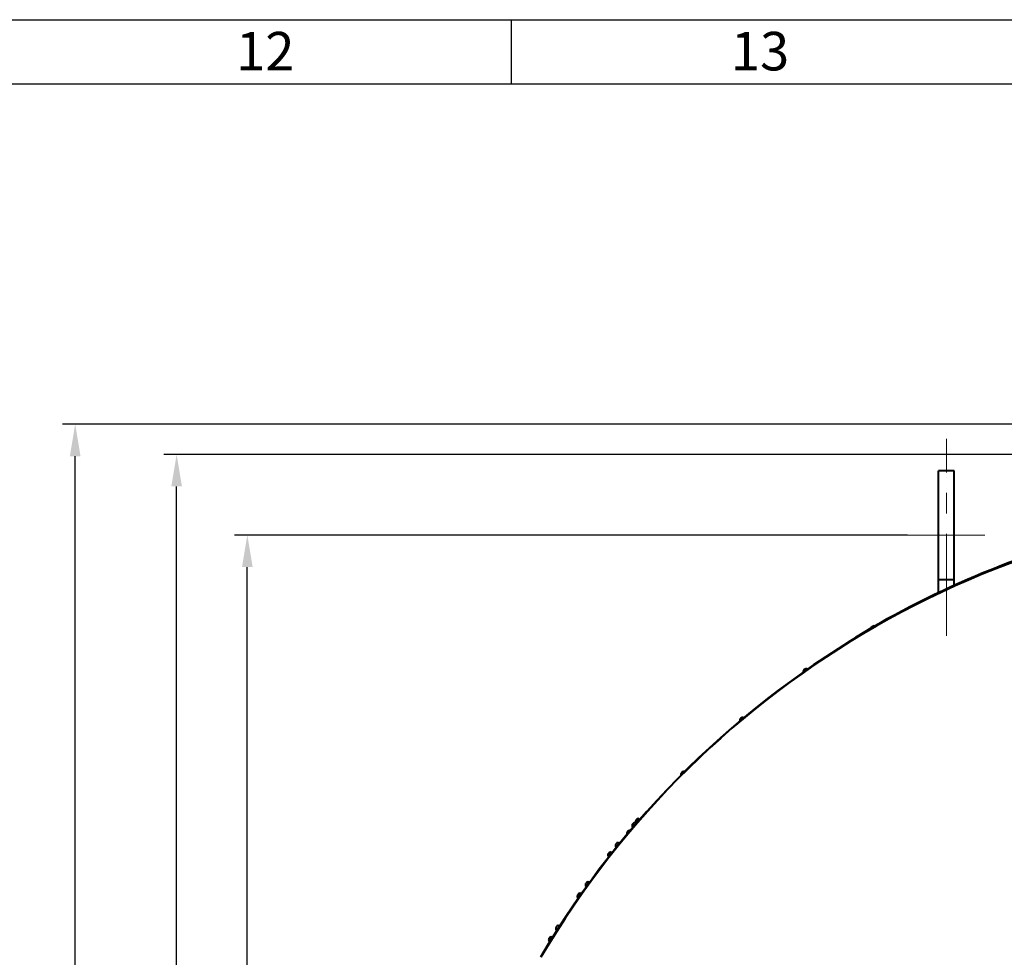
# Model space of a CAD drawing. Units: millimetres. Extents: x -68298 to -50478, y -27645 to -19245.
# Drawn here: x -59522 to -57990, y -20705 to -19245 of the extents above; entities that cross this region are included whole.
import ezdxf

# ---------------------------------------------------------------- set-up
doc = ezdxf.new("R2010")
doc.units = ezdxf.units.MM
doc.linetypes.add('CENTER', pattern=[50.8, 31.75, -6.35, 6.35, -6.35])
for name, color, linetype, lineweight in [('котел', 150, 'Continuous', 40), ('оси', 253, 'CENTER', 13), ('размеры', 253, 'Continuous', 13), ('рамка', 7, 'Continuous', 0)]:
    doc.layers.add(name, color=color, linetype=linetype, lineweight=lineweight)
doc.styles.get("Standard").update_dxf_attribs({"font": 'GENISO.ttf', "height": 60})
doc.styles.add('энтророс', font='geniso.shx', dxfattribs={"height": 60})
doc.dimstyles.new('20', dxfattribs={"dimtxt": 60, "dimasz": 50, "dimexe": 20, "dimexo": 0.625, "dimgap": 20, "dimtad": 1, "dimdec": 0, "dimtxsty": 'энтророс', "dimcen": 2.5, "dimadec": 0, "dimazin": 0, "dimtfac": 1, "dimtdec": 0, "dimtmove": 0, "dimatfit": 3, "dimfxl": 1, "dimtfill": 1, "dimarcsym": 0})

# ---------------------------------------------------------------- blocks, each defined once
blk = doc.blocks.new('*D189')
at = {"layer": 'Defpoints', "color": 0, "ltscale": 10, "transparency": 16777216}
for p in [(-59278.1, -19922.1), (-57960.7, -19922.1), (-58645.2, -23150.1)]:
    blk.add_point(p, dxfattribs=at)
at = {"layer": 'размеры', "color": 0, "lineweight": -2, "ltscale": 10, "transparency": 16777216}
for p, q in [((-57961.4, -19922.1), (-59298.1, -19922.1)), ((-59278.1, -23100.1), (-59278.1, -19972.1)), ((-58645.9, -23150.1), (-59298.1, -23150.1))]:
    blk.add_line(p, q, dxfattribs=at)
at = {"layer": 'размеры', "color": 0, "ltscale": 10, "transparency": 16777216}
for points in [[(-59286.4, -19972.1), (-59269.8, -19972.1), (-59278.1, -19922.1)], [(-59286.4, -23100.1), (-59269.8, -23100.1), (-59278.1, -23150.1)]]:
    blk.add_solid(points, dxfattribs=at)
at = {"layer": 'размеры', "color": 0, "ltscale": 10, "transparency": 16777216, "insert": (-59358.1, -21536.1), "char_height": 60, "attachment_point": 2, "rotation": 90, "style": 'энтророс', "bg_fill": 3, "box_fill_scale": 1.1, "bg_fill_color": 256, "bg_fill_true_color": 13158600, "bg_fill_transparency": 0}
blk.add_mtext('3228', dxfattribs=at)
blk = doc.blocks.new('*D190')
at = {"layer": 'Defpoints', "color": 0, "ltscale": 10, "transparency": 16777216}
for p in [(-59168.1, -20047.7), (-58140.2, -20047.7), (-58645.2, -23150.1)]:
    blk.add_point(p, dxfattribs=at)
at = {"layer": 'размеры', "color": 0, "lineweight": -2, "ltscale": 10, "transparency": 16777216}
for p, q in [((-58140.9, -20047.7), (-59188.1, -20047.7)), ((-59168.1, -23100.1), (-59168.1, -20097.7)), ((-58645.9, -23150.1), (-59188.1, -23150.1))]:
    blk.add_line(p, q, dxfattribs=at)
at = {"layer": 'размеры', "color": 0, "ltscale": 10, "transparency": 16777216}
for points in [[(-59176.4, -20097.7), (-59159.7, -20097.7), (-59168.1, -20047.7)], [(-59176.4, -23100.1), (-59159.7, -23100.1), (-59168.1, -23150.1)]]:
    blk.add_solid(points, dxfattribs=at)
at = {"layer": 'размеры', "color": 0, "ltscale": 10, "transparency": 16777216, "insert": (-59248.1, -21598.9), "char_height": 60, "attachment_point": 2, "rotation": 90, "style": 'энтророс', "bg_fill": 3, "box_fill_scale": 1.1, "bg_fill_color": 256, "bg_fill_true_color": 13158600, "bg_fill_transparency": 0}
blk.add_mtext('3102', dxfattribs=at)
blk = doc.blocks.new('*D191')
at = {"layer": 'Defpoints', "color": 0, "ltscale": 10, "transparency": 16777216}
for p in [(-59436, -19875.1), (-57969.4, -19875.1), (-58645.2, -23150.1)]:
    blk.add_point(p, dxfattribs=at)
at = {"layer": 'размеры', "color": 0, "lineweight": -2, "ltscale": 10, "transparency": 16777216}
for p, q in [((-57970, -19875.1), (-59456, -19875.1)), ((-59436, -23100.1), (-59436, -19925.1)), ((-58645.9, -23150.1), (-59456, -23150.1))]:
    blk.add_line(p, q, dxfattribs=at)
at = {"layer": 'размеры', "color": 0, "ltscale": 10, "transparency": 16777216}
for points in [[(-59444.3, -19925.1), (-59427.7, -19925.1), (-59436, -19875.1)], [(-59444.3, -23100.1), (-59427.7, -23100.1), (-59436, -23150.1)]]:
    blk.add_solid(points, dxfattribs=at)
at = {"layer": 'размеры', "color": 0, "ltscale": 10, "transparency": 16777216, "insert": (-59516, -21512.6), "char_height": 60, "attachment_point": 2, "rotation": 90, "style": 'энтророс', "bg_fill": 3, "box_fill_scale": 1.1, "bg_fill_color": 256, "bg_fill_true_color": 13158600, "bg_fill_transparency": 0}
blk.add_mtext('3275', dxfattribs=at)

msp = doc.modelspace()

# ---------------------------------------------------------------- linework, layer by layer
msp.add_line((-58757.7, -19245.4), (-58757.7, -19345.4))
msp.add_lwpolyline([(-68097.7, -19345.4), (-50577.7, -19345.4), (-50577.7, -27545.4), (-68097.7, -27545.4)], close=True)
at = {"layer": 'рамка', "lineweight": 30}
msp.add_lwpolyline([(-68297.7, -19245.4), (-50477.7, -19245.4), (-50477.7, -27645.4), (-68297.7, -27645.4), (-68297.7, -19245.4)], dxfattribs=at)

# ---------------------------------------------------------------- texts
for s, p in [('12', (-59185.6, -19324.4, -43.6)), ('13', (-58415.6, -19324.4, -43.6))]:
    msp.add_text(s, height=60).set_placement(p)

# ---------------------------------------------------------------- next in the draw order: dimensions: what is measured, and where the dimension line sits
at = {"layer": 'размеры', "ltscale": 10}
dim = msp.add_linear_dim(base=(-59278.1, -19922.1), p1=(-58645.2, -23150.1), p2=(-57960.7, -19922.1), angle=90, dimstyle='20', dxfattribs=at)
dim.commit()
dim.dimension.update_dxf_attribs({"geometry": '*D189', "text_midpoint": (-59278.1, -21536.1), "dimtype": 160})

# ---------------------------------------------------------------- next in the draw order: dimensions: what is measured, and where the dimension line sits
dim = msp.add_linear_dim(base=(-59168.1, -20047.7), p1=(-58645.2, -23150.1), p2=(-58140.2, -20047.7), angle=90, dimstyle='20', dxfattribs=at)
dim.commit()
dim.dimension.update_dxf_attribs({"geometry": '*D190', "text_midpoint": (-59168.1, -21598.9), "dimtype": 160})

# ---------------------------------------------------------------- next in the draw order: dimensions: what is measured, and where the dimension line sits
dim = msp.add_linear_dim(base=(-59436, -19875.1), p1=(-58645.2, -23150.1), p2=(-57969.4, -19875.1), angle=90, dimstyle='20', dxfattribs=at)
dim.commit()
dim.dimension.update_dxf_attribs({"geometry": '*D191', "text_midpoint": (-59436, -21512.6), "dimtype": 160})

# ---------------------------------------------------------------- next in the draw order: linework, layer by layer
at = {"layer": 'котел'}
for p, q in [((-58092.2, -20137.4), (-58092.2, -19947.7)), ((-58068.2, -19947.7), (-58092.2, -19947.7)), ((-58068.2, -20126.3), (-58068.2, -19947.7)), ((-58005.1, -20093.2), (-58005.2, -20093.3)), ((-58005.1, -20093.2), (-58005.2, -20093.3)), ((-58005.1, -20093.2), (-58005.2, -20093.3)), ((-58005.1, -20093.2), (-58005.1, -20093.2)), ((-58005.1, -20093.2), (-58005.1, -20093.2)), ((-58068.2, -20117.7), (-58092.2, -20117.7)), ((-58026.9, -20108.4), (-58026.9, -20108.2)), ((-58021.7, -20106.2), (-58021.4, -20106.9)), ((-58221.7, -20207.1), (-58221.4, -20207.7)), ((-58569.4, -20499.3), (-58569.4, -20499.3)), ((-58568.3, -20498), (-58568.6, -20497.9)), ((-58568.6, -20497.9), (-58568.6, -20497.9)), ((-58568.5, -20502.3), (-58563.3, -20496.3)), ((-58568.4, -20498.1), (-58568.5, -20498)), ((-58567.8, -20497.4), (-58568.4, -20498.1)), ((-58568.4, -20497.7), (-58568.1, -20497.8)), ((-58568.2, -20497.7), (-58568.1, -20497.7)), ((-58567.9, -20497.3), (-58567.8, -20497.4)), ((-58567.6, -20496.7), (-58567.6, -20496.7)), ((-58567.3, -20496.4), (-58567.2, -20496.4)), ((-58566.9, -20500.8), (-58566.5, -20501.1)), ((-58566.5, -20495.8), (-58566.5, -20495.8)), ((-58566.5, -20495.8), (-58566.5, -20495.9)), ((-58564.6, -20498.1), (-58564.2, -20498.4)), ((-58563.9, -20492.9), (-58563.9, -20492.9)), ((-58563.1, -20491.5), (-58563.1, -20491.5)), ((-58563, -20495.9), (-58557.8, -20489.9)), ((-58562.8, -20491.6), (-58563, -20491.4)), ((-58562.3, -20491), (-58562.9, -20491.7)), ((-58562.9, -20491.7), (-58562.9, -20491.6)), ((-58562.8, -20491.2), (-58562.6, -20491.4)), ((-58562.7, -20491.3), (-58562.5, -20491.3)), ((-58562.3, -20490.9), (-58562.3, -20491)), ((-58562.1, -20490.3), (-58562.1, -20490.3)), ((-58561.7, -20489.9), (-58561.7, -20490)), ((-58561.4, -20494.4), (-58561, -20494.7)), ((-58560.9, -20489.4), (-58561, -20489.5)), ((-58559.1, -20491.7), (-58558.7, -20492)), ((-58595.3, -20530.5), (-58595.3, -20530.5)), ((-58594.6, -20529.1), (-58594.6, -20529.1)), ((-58594.2, -20529.2), (-58594.5, -20529)), ((-58594.3, -20529.3), (-58594.4, -20529.2)), ((-58594.3, -20533.5), (-58589.3, -20527.3)), ((-58593.7, -20528.6), (-58594.3, -20529.3)), ((-58594.3, -20528.8), (-58594.1, -20529)), ((-58594.2, -20528.9), (-58594, -20528.9)), ((-58593.8, -20528.4), (-58593.7, -20528.6)), ((-58593.6, -20527.9), (-58593.6, -20527.9)), ((-58593.2, -20527.5), (-58593.2, -20527.5)), ((-58592.8, -20531.9), (-58592.4, -20532.3)), ((-58592.4, -20527), (-58592.5, -20527)), ((-58592.4, -20527), (-58592.4, -20527)), ((-58590.5, -20529.1), (-58590.1, -20529.5)), ((-58607, -20545.3), (-58607, -20545.3)), ((-58606.3, -20543.8), (-58606.3, -20543.9)), ((-58606, -20543.9), (-58606.2, -20543.8)), ((-58605.5, -20543.3), (-58606.1, -20544)), ((-58606.1, -20543.6), (-58605.8, -20543.7)), ((-58606.1, -20544), (-58606.1, -20543.9)), ((-58606, -20548.3), (-58601.1, -20542)), ((-58605.9, -20543.6), (-58605.8, -20543.7)), ((-58605.6, -20543.2), (-58605.5, -20543.3)), ((-58605.3, -20542.6), (-58605.4, -20542.6)), ((-58605, -20542.3), (-58605, -20542.3)), ((-58604.5, -20546.7), (-58604.1, -20547)), ((-58604.2, -20541.7), (-58604.3, -20541.8)), ((-58602.3, -20543.8), (-58601.9, -20544.2)), ((-58641.9, -20591.7), (-58641.9, -20591.7)), ((-58641.3, -20590.2), (-58641.3, -20590.2)), ((-58640.9, -20590.3), (-58641.2, -20590.2)), ((-58641, -20590.4), (-58641.1, -20590.3)), ((-58640.5, -20589.6), (-58641, -20590.4)), ((-58641, -20590), (-58640.8, -20590.1)), ((-58640.9, -20590), (-58640.8, -20590)), ((-58640.8, -20594.6), (-58636.1, -20588.1)), ((-58640.5, -20589.5), (-58640.5, -20589.6)), ((-58640.4, -20588.9), (-58640.4, -20588.9)), ((-58640, -20588.6), (-58640, -20588.6)), ((-58639.3, -20588), (-58639.3, -20588)), ((-58639.3, -20588), (-58639.3, -20588.1)), ((-58639.3, -20593), (-58638.9, -20593.3)), ((-58637.2, -20590), (-58636.8, -20590.3)), ((-58654.7, -20609.6), (-58654.7, -20609.6)), ((-58654, -20608.2), (-58654, -20608.2)), ((-58653.7, -20608.2), (-58653.9, -20608.1)), ((-58653.8, -20607.9), (-58653.6, -20608)), ((-58653.7, -20608.3), (-58653.8, -20608.2)), ((-58653.2, -20607.5), (-58653.7, -20608.3)), ((-58653.6, -20607.9), (-58653.5, -20608)), ((-58653.5, -20612.6), (-58648.9, -20606)), ((-58653.3, -20607.4), (-58653.2, -20607.5)), ((-58653.1, -20606.9), (-58653.1, -20606.8)), ((-58652.8, -20606.5), (-58652.8, -20606.5)), ((-58652.1, -20605.9), (-58652.1, -20605.9)), ((-58652.1, -20605.9), (-58652.1, -20606)), ((-58650, -20607.9), (-58649.6, -20608.2)), ((-58652, -20610.9), (-58651.6, -20611.2)), ((-58686.8, -20662.6), (-58682.5, -20655.9)), ((-58685.7, -20655.9), (-58685.7, -20655.9)), ((-58685.7, -20655.9), (-58685.7, -20656)), ((-58688.1, -20659.7), (-58688.1, -20659.8)), ((-58687.6, -20658.3), (-58687.5, -20658.3)), ((-58687.2, -20658.3), (-58687.4, -20658.2)), ((-58687.3, -20658), (-58687.1, -20658.1)), ((-58687.3, -20658), (-58687.2, -20658)), ((-58687.2, -20658.4), (-58687.3, -20658.3)), ((-58686.7, -20657.6), (-58687.2, -20658.4)), ((-58687.2, -20658), (-58687, -20658.1)), ((-58686.9, -20657.4), (-58686.8, -20657.5)), ((-58686.8, -20657.5), (-58686.7, -20657.6)), ((-58686.7, -20656.9), (-58686.7, -20656.9)), ((-58686.4, -20656.5), (-58686.4, -20656.6)), ((-58685.4, -20660.9), (-58685, -20661.2)), ((-58683.5, -20657.9), (-58683.1, -20658.1)), ((-58699.3, -20677.5), (-58699.3, -20677.6)), ((-58698.7, -20676.1), (-58698.7, -20676.1)), ((-58698.4, -20676.1), (-58698.6, -20676)), ((-58698.5, -20676.1), (-58698.6, -20676)), ((-58698.5, -20675.8), (-58698.3, -20675.9)), ((-58698.5, -20675.8), (-58698.4, -20675.8)), ((-58698.4, -20676.1), (-58698.5, -20676.1)), ((-58697.9, -20675.4), (-58698.4, -20676.1)), ((-58698.4, -20675.8), (-58698.2, -20675.9)), ((-58698.1, -20675.1), (-58698, -20675.3)), ((-58698, -20675.3), (-58697.9, -20675.4)), ((-58697.9, -20680.4), (-58693.7, -20673.6)), ((-58697.9, -20674.7), (-58697.9, -20674.7)), ((-58697.6, -20674.3), (-58697.6, -20674.3)), ((-58696.9, -20673.7), (-58696.9, -20673.7)), ((-58696.9, -20673.7), (-58696.9, -20673.8)), ((-58696.6, -20678.7), (-58696.1, -20678.9)), ((-58694.7, -20675.6), (-58694.3, -20675.9))]:
    msp.add_line(p, q, dxfattribs=at)
for centre, radius, start, end in [((-57480.2, -21429.1), 1428.7, 30.4484, 149.5516), ((-57480.2, -21429.1), 1428, 30.465, 149.535), ((-57480.2, -21429.1), 1429.5, 105.0556, 112.4835), ((-57480.2, -21429.1), 1429.4, 112.2601, 121.2481), ((-58193.4, -20193.9), 4.66, 70.9555, 168.8415), ((-58298.3, -20260.7), 4.66, 65.9586, 184.0414), ((-58397.1, -20336.5), 4.66, 70.9586, 189.0414), ((-58488.8, -20420.6), 4.66, 75.9586, 194.0414), ((-58566.6, -20500.1), 2.94, 163.9167, 229.4222), ((-58566.6, -20500.1), 2.98, 156.2712, 163.4678), ((-58563.4, -20501.5), 6.41, 151.1087, 156.2758), ((-58565.4, -20500.6), 4.2, 142.6058, 149.2007), ((-58568, -20498.8), 1.14, 130.4868, 133.1672), ((-58564.4, -20501.2), 5.42, 142.2329, 143.475), ((-58566.9, -20499.6), 2.42, 126.4505, 135.0378), ((-58565.8, -20498.2), 2.42, 143.8065, 152.3938), ((-58563.8, -20500.5), 5.42, 135.3695, 136.6114), ((-58563.8, -20500.5), 5.4, 130.7967, 135.3707), ((-58564.6, -20499.6), 4.2, 129.6436, 136.2385), ((-58566.7, -20497.3), 1.14, 145.6771, 148.3582), ((-58563.3, -20501.4), 6.41, 122.5685, 127.7357), ((-58563.3, -20501.6), 6.52, 122.6759, 127.787), ((-58567.1, -20501), 0.2, 49.4222, 136.1698), ((-58565.2, -20498.7), 3.05, 115.5889, 122.6791), ((-58565.2, -20498.5), 2.98, 115.4121, 122.5731), ((-58565.2, -20498.5), 2.94, 49.4222, 114.9276), ((-58564.5, -20497.9), 0.2, 139.4222, 229.4222), ((-58561.1, -20493.7), 2.94, 163.5776, 229.083), ((-58561, -20493.7), 2.98, 155.9347, 163.1327), ((-58557.9, -20495.1), 6.41, 150.7713, 155.9394), ((-58559.9, -20494.2), 4.19, 142.2695, 148.8703), ((-58558.8, -20494.8), 5.42, 141.8922, 143.1481), ((-58562.5, -20492.4), 1.13, 130.0918, 132.8111), ((-58561.4, -20493.2), 2.42, 126.1317, 134.7061), ((-58560.2, -20491.8), 2.42, 143.46, 152.0344), ((-58558.3, -20494.1), 5.42, 135.018, 136.2738), ((-58559.1, -20493.2), 4.19, 129.2957, 135.8965), ((-58558.3, -20494.1), 5.4, 130.4623, 135.019), ((-58561.1, -20490.9), 1.13, 145.355, 148.0741), ((-58557.8, -20495.2), 6.52, 122.3353, 127.4467), ((-58557.8, -20495), 6.41, 122.2267, 127.3948), ((-58561.5, -20494.5), 0.2, 49.083, 135.7563), ((-58559.7, -20492.3), 3.05, 115.2482, 122.3385), ((-58559.7, -20492.1), 2.98, 115.079, 122.2313), ((-58559.7, -20492.1), 2.94, 49.083, 114.5885), ((-58558.9, -20491.5), 0.2, 139.083, 229.083), ((-58572.9, -20512.3), 4.66, 80.9586, 199.0414), ((-58592.5, -20531.2), 2.94, 165.5391, 231.0446), ((-58592.4, -20531.3), 2.99, 157.8808, 165.0712), ((-58589.2, -20532.6), 6.42, 152.7227, 157.8855), ((-58591.2, -20531.7), 4.24, 144.2145, 150.7811), ((-58593.9, -20530), 1.16, 132.3728, 134.8708), ((-58592.8, -20530.7), 2.38, 127.9729, 136.6238), ((-58590.2, -20532.3), 5.39, 143.8628, 145.0372), ((-58591.7, -20529.3), 2.38, 145.4653, 154.1163), ((-58589.7, -20531.6), 5.39, 137.0522, 138.2264), ((-58590.4, -20530.7), 4.24, 131.3081, 137.8747), ((-58589.7, -20531.6), 5.37, 132.3961, 137.0533), ((-58592.6, -20528.5), 1.16, 147.2184, 149.717), ((-58589.2, -20532.6), 6.52, 124.3051, 129.415), ((-58589.2, -20532.5), 6.42, 124.2037, 129.3665), ((-58592.9, -20532.1), 0.2, 51.0446, 138.1403), ((-58591.1, -20529.8), 3.05, 117.2185, 124.3084), ((-58591.1, -20529.6), 2.99, 117.018, 124.2084), ((-58591.1, -20529.6), 2.94, 51.0446, 116.5501), ((-58590.4, -20529), 0.2, 141.0446, 231.0446), ((-58604.2, -20546), 2.94, 166.2939, 231.7994), ((-58604.1, -20546), 2.99, 158.6298, 165.8172), ((-58600.9, -20547.3), 6.43, 153.4736, 158.6344), ((-58603, -20546.4), 4.26, 144.9629, 151.5162), ((-58602, -20547), 5.37, 144.6212, 145.7634), ((-58605.6, -20544.8), 1.18, 133.25, 135.6633), ((-58604.6, -20545.4), 2.36, 128.6795, 137.3611), ((-58603.5, -20544), 2.36, 146.2377, 154.9193), ((-58601.4, -20546.2), 5.37, 137.8355, 138.9776), ((-58601.4, -20546.2), 5.35, 133.1399, 137.8366), ((-58602.2, -20545.4), 4.26, 132.0826, 138.6359), ((-58604.4, -20543.2), 1.18, 147.9355, 150.3493), ((-58600.9, -20547.3), 6.52, 125.0629, 130.1723), ((-58600.9, -20547.2), 6.43, 124.9644, 130.1252), ((-58604.6, -20546.8), 0.2, 51.7994, 139.0535), ((-58602.8, -20544.3), 2.99, 117.7816, 124.969), ((-58602.9, -20544.5), 3.05, 117.9765, 125.0662), ((-58602.9, -20544.3), 2.94, 51.7994, 117.3049), ((-58602.1, -20543.7), 0.2, 141.7994, 231.7994), ((-58639.1, -20592.3), 2.94, 168.6167, 234.1222), ((-58639, -20592.3), 3, 160.935, 168.1135), ((-58635.7, -20593.4), 6.44, 155.7849, 160.9396), ((-58637.8, -20592.7), 4.31, 147.2658, 153.778), ((-58640.5, -20591.1), 1.22, 135.9476, 138.1012), ((-58639.5, -20591.7), 2.31, 130.848, 139.6276), ((-58636.8, -20593.1), 5.33, 146.9556, 147.9967), ((-58638.5, -20590.2), 2.31, 148.6168, 157.3964), ((-58636.3, -20592.4), 5.31, 135.4272, 140.249), ((-58637, -20591.6), 4.31, 135.6229, 140.9788), ((-58639.3, -20589.5), 1.22, 150.1432, 152.2973), ((-58636.3, -20592.4), 5.33, 140.2478, 141.2888), ((-58635.7, -20593.5), 6.53, 127.3944, 132.5024), ((-58637, -20591.6), 4.29, 134.4596, 135.6182), ((-58635.7, -20593.3), 6.44, 127.3048, 132.4595), ((-58637.8, -20590.6), 3, 120.1309, 127.3094), ((-58637.8, -20590.7), 3.05, 120.3081, 127.3978), ((-58639.5, -20593.1), 0.2, 54.1222, 141.8454), ((-58637.8, -20590.5), 2.94, 54.1222, 119.6277), ((-58637.1, -20589.9), 0.2, 144.1222, 234.1222), ((-58651.7, -20610.2), 3, 161.8085, 168.9837), ((-58651.8, -20610.1), 2.94, 169.4967, 235.0022), ((-58648.4, -20611.2), 6.44, 156.6606, 161.8132), ((-58650.4, -20610.5), 4.33, 148.1383, 154.6348), ((-58649.5, -20611), 5.31, 147.8401, 148.8422), ((-58653.2, -20609.1), 1.24, 136.9682, 139.0243), ((-58652.3, -20609.6), 2.29, 131.6672, 140.4854), ((-58651.2, -20608.1), 2.29, 149.5189, 158.3372), ((-58649, -20610.2), 5.29, 136.2932, 141.1635), ((-58652.1, -20607.4), 1.24, 150.98, 153.0366), ((-58649, -20610.2), 5.31, 141.1622, 142.1643), ((-58649.7, -20609.5), 4.33, 136.477, 141.8663), ((-58648.4, -20611.3), 6.53, 128.2774, 133.3849), ((-58649.7, -20609.5), 4.32, 135.3628, 136.4722), ((-58648.4, -20611.2), 6.44, 128.1912, 133.3437), ((-58650.5, -20608.5), 3, 121.0206, 128.1959), ((-58650.5, -20608.6), 3.05, 121.1911, 128.2808), ((-58650.6, -20608.4), 2.94, 55.0022, 120.5076), ((-58649.9, -20607.8), 0.2, 145.0022, 235.0022), ((-58648.6, -20611), 4.66, 85.9586, 96.7509), ((-58648.6, -20611), 4.66, 193.2534, 204.0414), ((-58652.2, -20611), 0.2, 55.0022, 142.8948), ((-58681.7, -20661.2), 6.53, 130.6962, 135.8028), ((-58681.8, -20661.1), 6.46, 130.6196, 135.7661), ((-58684, -20658.4), 3.01, 123.4579, 130.6243), ((-58684, -20658.5), 3.05, 123.6095, 130.6998), ((-58684.1, -20658.4), 2.94, 57.4136, 122.9191), ((-58685.1, -20660.2), 3.01, 164.203, 171.3693), ((-58685.2, -20660.2), 2.94, 171.9081, 237.4136), ((-58681.8, -20661.1), 6.46, 159.0611, 164.2076), ((-58683.8, -20660.5), 4.39, 150.5291, 156.9829), ((-58685.8, -20659.6), 2.23, 133.9056, 142.8336), ((-58686.6, -20659.2), 1.28, 139.7598, 141.5522), ((-58683, -20660.9), 5.27, 150.2644, 151.1578), ((-58684.8, -20658.1), 2.23, 151.9936, 160.9216), ((-58682.5, -20660.1), 5.27, 143.6695, 144.5628), ((-58682.5, -20660.1), 5.25, 138.6651, 143.6709), ((-58683.1, -20659.5), 4.39, 138.8178, 144.2983), ((-58685.5, -20657.5), 1.28, 153.275, 155.0678), ((-58683.1, -20659.5), 4.37, 137.8375, 138.8128), ((-58685.5, -20661.1), 0.2, 57.4136, 145.7432), ((-58683.4, -20657.7), 0.2, 147.4136, 237.4136), ((-58696.3, -20677.9), 3.01, 165.038, 172.2013), ((-58696.4, -20677.9), 2.94, 172.7489, 238.2543), ((-58692.9, -20678.8), 6.46, 159.8981, 165.0427), ((-58694.9, -20678.3), 4.41, 151.3627, 157.8017), ((-58694.1, -20678.6), 5.25, 151.1097, 151.9648), ((-58697.8, -20677), 1.3, 140.7308, 142.4328), ((-58697, -20677.4), 2.21, 134.684, 143.6514), ((-58696, -20675.8), 2.21, 152.8572, 161.8246), ((-58693.6, -20677.8), 5.25, 144.5439, 145.3989), ((-58693.7, -20677.8), 5.23, 139.4915, 144.5454), ((-58694.3, -20677.2), 4.41, 139.634, 145.1461), ((-58696.7, -20675.3), 1.3, 154.0759, 155.7782), ((-58692.9, -20678.8), 6.46, 131.4659, 136.6105), ((-58692.9, -20678.9), 6.54, 131.5392, 136.6455), ((-58694.3, -20677.2), 4.39, 138.7002, 139.6289), ((-58695.2, -20676.2), 3.01, 124.3073, 131.4706), ((-58695.2, -20676.3), 3.05, 124.4522, 131.5429), ((-58695.2, -20676.1), 2.94, 58.2543, 123.7598), ((-58696.7, -20678.8), 0.2, 58.2543, 146.726), ((-58694.6, -20675.4), 0.2, 148.2543, 238.2543)]:
    msp.add_arc(centre, radius, start, end, dxfattribs=at)
for points in [[(-58568.6, -20497.9), (-58568.6, -20497.9), (-58568.7, -20497.9), (-58568.7, -20498)], [(-58563, -20491.4), (-58563.1, -20491.5), (-58563.1, -20491.5), (-58563.2, -20491.6)], [(-58594.5, -20529), (-58594.5, -20529.1), (-58594.6, -20529.1), (-58594.6, -20529.2)], [(-58606.2, -20543.8), (-58606.3, -20543.8), (-58606.3, -20543.9), (-58606.4, -20543.9)], [(-58641.2, -20590.2), (-58641.2, -20590.2), (-58641.3, -20590.2), (-58641.3, -20590.3)], [(-58653.9, -20608.1), (-58654, -20608.1), (-58654, -20608.2), (-58654.1, -20608.2)], [(-58687.4, -20658.2), (-58687.5, -20658.2), (-58687.5, -20658.3), (-58687.6, -20658.3)], [(-58698.6, -20676), (-58698.7, -20676), (-58698.7, -20676.1), (-58698.8, -20676.1)]]:
    msp.add_open_spline(points, degree=3, dxfattribs=at)
for points, knots in [([(-58568.5, -20498), (-58568.5, -20498), (-58568.5, -20497.9), (-58568.5, -20497.9), (-58568.6, -20497.9)], [0, 0, 0, 0, 0.279039, 1, 1, 1, 1]), ([(-58568.4, -20497.7), (-58568.4, -20497.7), (-58568.3, -20497.7), (-58568.3, -20497.7), (-58568.2, -20497.7)], [0, 0, 0, 0, 0.223142, 1, 1, 1, 1]), ([(-58567.9, -20497.1), (-58567.9, -20497.1), (-58567.9, -20497.2), (-58567.9, -20497.2), (-58567.9, -20497.3)], [0, 0, 0, 0, 0.223142, 1, 1, 1, 1]), ([(-58562.9, -20491.6), (-58563, -20491.6), (-58563, -20491.5), (-58563, -20491.5), (-58563, -20491.4)], [0, 0, 0, 0, 0.27894, 1, 1, 1, 1]), ([(-58562.8, -20491.2), (-58562.8, -20491.2), (-58562.8, -20491.2), (-58562.7, -20491.3), (-58562.7, -20491.3)], [0, 0, 0, 0, 0.223246, 1, 1, 1, 1]), ([(-58562.4, -20490.7), (-58562.4, -20490.7), (-58562.4, -20490.8), (-58562.3, -20490.8), (-58562.3, -20490.9)], [0, 0, 0, 0, 0.223246, 1, 1, 1, 1]), ([(-58594.4, -20529.2), (-58594.4, -20529.2), (-58594.4, -20529.1), (-58594.5, -20529.1), (-58594.5, -20529)], [0, 0, 0, 0, 0.279506, 1, 1, 1, 1]), ([(-58594.3, -20528.8), (-58594.3, -20528.8), (-58594.2, -20528.9), (-58594.2, -20528.9), (-58594.2, -20528.9)], [0, 0, 0, 0, 0.222639, 1, 1, 1, 1]), ([(-58593.9, -20528.3), (-58593.9, -20528.3), (-58593.8, -20528.3), (-58593.8, -20528.4), (-58593.8, -20528.4)], [0, 0, 0, 0, 0.222639, 1, 1, 1, 1]), ([(-58606.1, -20543.9), (-58606.2, -20543.9), (-58606.2, -20543.9), (-58606.2, -20543.8), (-58606.2, -20543.8)], [0, 0, 0, 0, 0.279721, 1, 1, 1, 1]), ([(-58606.1, -20543.6), (-58606.1, -20543.6), (-58606, -20543.6), (-58606, -20543.6), (-58605.9, -20543.6)], [0, 0, 0, 0, 0.222403, 1, 1, 1, 1]), ([(-58605.6, -20543), (-58605.6, -20543), (-58605.6, -20543.1), (-58605.6, -20543.1), (-58605.6, -20543.2)], [0, 0, 0, 0, 0.222403, 1, 1, 1, 1]), ([(-58641.1, -20590.3), (-58641.1, -20590.3), (-58641.1, -20590.2), (-58641.2, -20590.2), (-58641.2, -20590.2)], [0, 0, 0, 0, 0.280366, 1, 1, 1, 1]), ([(-58641, -20590), (-58641, -20590), (-58641, -20590), (-58640.9, -20590), (-58640.9, -20590)], [0, 0, 0, 0, 0.221673, 1, 1, 1, 1]), ([(-58640.6, -20589.4), (-58640.6, -20589.4), (-58640.6, -20589.4), (-58640.6, -20589.5), (-58640.5, -20589.5)], [0, 0, 0, 0, 0.221673, 1, 1, 1, 1]), ([(-58653.8, -20608.2), (-58653.8, -20608.2), (-58653.9, -20608.1), (-58653.9, -20608.1), (-58653.9, -20608.1)], [0, 0, 0, 0, 0.280602, 1, 1, 1, 1]), ([(-58653.8, -20607.9), (-58653.8, -20607.9), (-58653.7, -20607.9), (-58653.7, -20607.9), (-58653.6, -20607.9)], [0, 0, 0, 0, 0.221397, 1, 1, 1, 1]), ([(-58653.4, -20607.3), (-58653.4, -20607.3), (-58653.3, -20607.3), (-58653.3, -20607.4), (-58653.3, -20607.4)], [0, 0, 0, 0, 0.221397, 1, 1, 1, 1]), ([(-58687.3, -20658.3), (-58687.3, -20658.3), (-58687.4, -20658.2), (-58687.4, -20658.2), (-58687.4, -20658.2)], [0, 0, 0, 0, 0.281215, 1, 1, 1, 1])]:
    msp.add_open_spline(points, degree=3, knots=knots, dxfattribs=at)
at = {"layer": 'оси', "ltscale": 5}
for p, q in [((-58080.2, -20204.5), (-58080.2, -19897.7)), ((-58140.2, -20047.7), (-58020.2, -20047.7))]:
    msp.add_line(p, q, dxfattribs=at)

doc.saveas('drawing.dxf')
